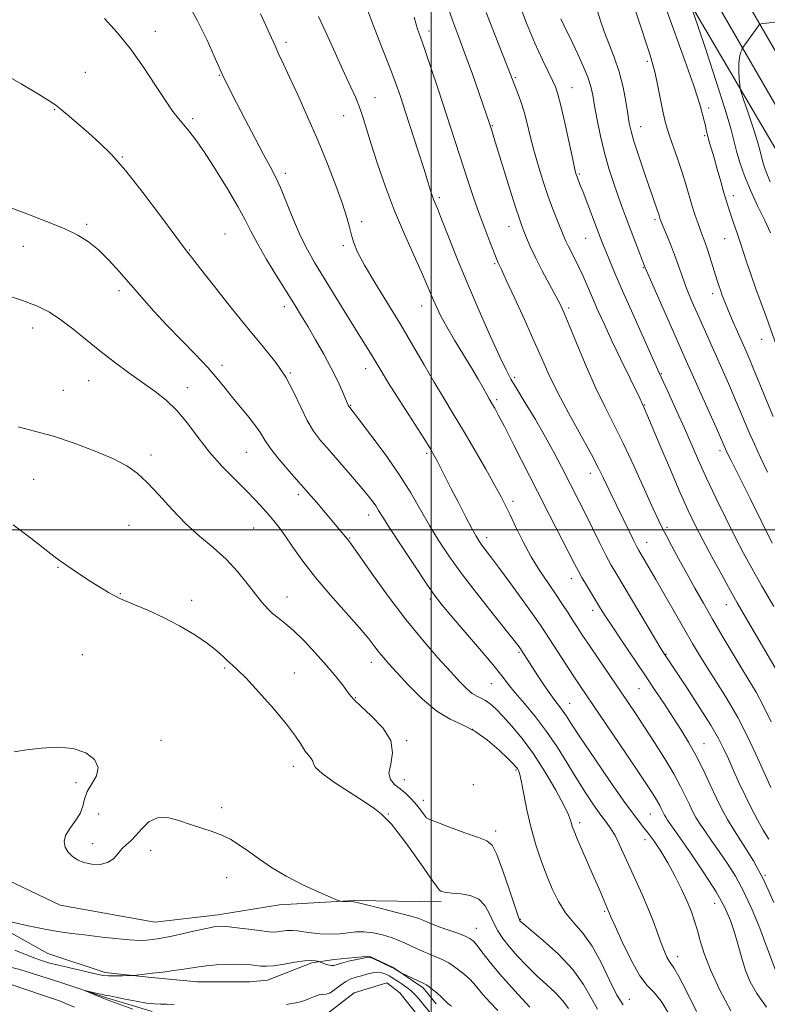
# Model space of a CAD drawing. Extents: x 2094800 to 2097700, y 299800 to 302700.
# Drawn here: x 2096885 to 2097094, y 301368 to 301642 of the extents above; entities that cross this region are included whole.
import ezdxf

# ---------------------------------------------------------------- set-up
doc = ezdxf.new("R2010")
doc.units = 0
doc.header["$MEASUREMENT"] = 0
doc.linetypes.add('rvrstm', pattern=[117.1, 50, -3.9, 0.5, -3.9, 0.5, -3.9, 0.5, -3.9, 50])
for name, color, linetype, lineweight in [('BREAKLINE DTM HARD', 7, 'Continuous', 0), ('CONTOUR INDEX', 41, 'Continuous', 13), ('CONTOUR INTERMEDIATE', 44, 'Continuous', 0), ('GRID LINE', 7, 'Continuous', 0), ('SPOT ELEVATION DTM', 2, 'Continuous', 13), ('STREAM - RIVER SINGLE LINE', 142, 'rvrstm', 0)]:
    doc.layers.add(name, color=color, linetype=linetype, lineweight=lineweight)

msp = doc.modelspace()

# ---------------------------------------------------------------- linework, layer by layer
at = {"layer": 'BREAKLINE DTM HARD', "extrusion": (-0.859908, -0.492659, 0.133587), "elevation": -1951774.337, "flags": 128}
msp.add_lwpolyline([(780647.854, 264017.243), (780737.798, 264022.74), (780804.269, 264027.626), (780883.11, 264030.018)], dxfattribs=at)
at = {"layer": 'BREAKLINE DTM HARD'}
for points in [[(2097012.95, 301770.1, 919.11), (2097021.09, 301755.97, 919.94), (2097078.34, 301663.97, 926.37), (2097127.19, 301579.39, 932.4), (2097174.56, 301501.24, 935.17), (2097232.3, 301404.3, 936.16), (2097275.22, 301319.73, 935.42), (2097309.25, 301250.49, 933.88), (2097347.72, 301162.47, 932.15), (2097387.67, 301076.42, 928.69), (2097422.69, 301002.23, 924.94), (2097446.86, 300945.36, 921.23), (2097473.49, 300885.03, 915.4), (2097496.68, 300840.52, 912.53), (2097500, 300833.816, 911.883)], [(2097008.23, 301763.28, 919.08), (2097014.66, 301752.12, 919.74), (2097071.91, 301660.11, 926.17), (2097120.74, 301575.57, 932.2), (2097168.13, 301497.38, 934.97), (2097225.73, 301400.68, 935.96), (2097268.51, 301316.38, 935.22), (2097302.44, 301247.33, 933.68), (2097340.88, 301159.39, 931.95), (2097380.88, 301073.24, 928.49), (2097415.84, 300999.16, 924.74), (2097439.98, 300942.38, 921.03), (2097466.73, 300881.78, 915.2), (2097489.99, 300837.12, 912.33), (2097500, 300816.912, 910.383)], [(2097002.7, 301396.29, 889.68), (2096978.46, 301396.66, 888.09), (2096957.68, 301395.43, 887.61), (2096940.5, 301392.61, 886.57), (2096922.91, 301390.59, 887.01), (2096896.53, 301395.35, 887.21), (2096879.73, 301403.33, 886.97)], [(2096874.94, 301392.03, 885.92), (2096893.13, 301381.85, 885.02), (2096909.1, 301376.56, 884.38), (2096921.07, 301375.24, 883.8), (2096934.81, 301373.93, 883.16), (2096949.44, 301373.95, 883.03), (2096954.32, 301374.4, 883.26), (2096966.72, 301379.29, 883.75), (2096972.93, 301380.19, 884.52), (2096982.68, 301381.09, 884.07), (2096989.34, 301377.99, 884.11), (2096997.77, 301372.24, 883.71), (2097001.32, 301367.81, 883.71)]]:
    msp.add_polyline3d(points, dxfattribs=at)
at = {"layer": 'CONTOUR INDEX', "flags": 128}
for points, elevation in [([(2097046.333, 301644.676), (2097047.108, 301642.011), (2097048.143, 301638.995), (2097051.001, 301631.838), (2097052.377, 301627.777), (2097053.432, 301623.525), (2097054.191, 301619.463), (2097054.733, 301616.037), (2097055.161, 301613.485), (2097055.672, 301611.207), (2097056.482, 301608.394), (2097057.727, 301604.507), (2097059.197, 301600.097), (2097060.601, 301595.981), (2097061.703, 301592.811), (2097063.035, 301589.038), (2097063.369, 301588.05), (2097063.82, 301586.623), (2097064.09, 301585.931), (2097065.557, 301582.415), (2097066.685, 301579.66), (2097067.813, 301576.744), (2097068.789, 301573.985), (2097069.691, 301571.326), (2097070.657, 301568.619), (2097071.796, 301565.738), (2097073.101, 301562.663), (2097074.534, 301559.398), (2097083.172, 301539.978), (2097084.816, 301536.187), (2097086.158, 301532.971), (2097087.344, 301530.083), (2097088.577, 301527.161), (2097090.03, 301523.9), (2097091.741, 301520.231), (2097093.714, 301516.143)], 920), ([(2096908.917, 301642.678), (2096912.436, 301638.756), (2096916.142, 301634.146), (2096919.782, 301629.024), (2096923.114, 301623.986), (2096925.897, 301619.73), (2096927.98, 301616.748), (2096929.568, 301614.709), (2096932.439, 301611.314), (2096934.271, 301608.925), (2096936.711, 301605.415), (2096939.862, 301600.546), (2096943.214, 301595.116), (2096946.107, 301590.177), (2096948.105, 301586.45), (2096949.677, 301583.329), (2096951.516, 301579.876), (2096954.105, 301575.449), (2096957.078, 301570.58), (2096962.029, 301562.587), (2096963.825, 301559.639), (2096965.642, 301556.603), (2096967.764, 301553), (2096970.02, 301549.052), (2096972.127, 301545.151), (2096973.85, 301541.654), (2096975.15, 301538.768), (2096976.816, 301534.809), (2096976.984, 301534.5), (2096977.266, 301534.116), (2096979.978, 301530.621), (2096983.182, 301526.43), (2096987.132, 301521.093), (2096991.031, 301515.484), (2096994.27, 301510.308), (2096996.981, 301505.597), (2096999.478, 301501.208), (2097002.073, 301496.961), (2097005.055, 301492.515), (2097008.706, 301487.489), (2097013.115, 301481.734), (2097017.59, 301476.042), (2097023.435, 301468.67), (2097024.451, 301467.36), (2097025.019, 301466.572), (2097029.689, 301459.333), (2097031.535, 301456.523), (2097033.281, 301453.967), (2097034.697, 301452.045), (2097035.819, 301450.614), (2097036.749, 301449.393), (2097037.673, 301448.023), (2097039.098, 301445.813), (2097041.613, 301441.991), (2097045.53, 301436.177), (2097050.06, 301429.564), (2097054.136, 301423.739), (2097056.966, 301419.865), (2097058.862, 301417.417), (2097060.41, 301415.445), (2097062.087, 301413.159), (2097063.935, 301410.401), (2097065.886, 301407.171), (2097067.859, 301403.531), (2097069.712, 301399.798), (2097071.286, 301396.354), (2097072.476, 301393.459), (2097073.379, 301390.891), (2097074.139, 301388.311), (2097074.933, 301385.386), (2097076.04, 301381.825), (2097077.769, 301377.343), (2097080.321, 301371.828), (2097083.473, 301365.849)], 900), ([(2096995.246, 301643.026), (2096995.662, 301641.367), (2096996.194, 301639.7), (2096996.996, 301637.44), (2096998.208, 301633.978), (2096999.904, 301628.951), (2097001.882, 301622.971), (2097010.3, 301597.167), (2097011.795, 301592.677), (2097013.325, 301588.284), (2097014.88, 301584.066), (2097016.31, 301580.345), (2097018.449, 301574.926), (2097018.65, 301574.466), (2097019.543, 301572.604), (2097020.899, 301569.701), (2097023.168, 301564.779), (2097025.924, 301558.732), (2097028.588, 301552.788), (2097030.764, 301547.826), (2097032.793, 301543.32), (2097035.206, 301538.396), (2097038.328, 301532.497), (2097044.615, 301520.994), (2097046.611, 301517.201), (2097047.883, 301514.627), (2097048.812, 301512.65), (2097049.732, 301510.719), (2097055.139, 301499.616), (2097056.435, 301496.984), (2097057.279, 301495.321), (2097057.859, 301494.263), (2097059.339, 301491.765), (2097060.666, 301489.496), (2097062.583, 301486.17), (2097070.61, 301472.074), (2097072.771, 301468.323), (2097074.717, 301465.06), (2097076.863, 301461.626), (2097079.51, 301457.508), (2097082.472, 301452.779), (2097085.445, 301447.659), (2097088.159, 301442.415), (2097090.482, 301437.499), (2097093.625, 301430.467), (2097094.661, 301428.207)], 910), ([(2096883.478, 301501.432), (2096888.425, 301497.714), (2096895.256, 301492.352), (2096896.938, 301491.09), (2096898.378, 301490.087), (2096900.183, 301488.874), (2096904.762, 301485.845), (2096907.3, 301484.2), (2096910.073, 301482.543), (2096913.233, 301480.912), (2096916.885, 301479.308), (2096920.956, 301477.599), (2096925.328, 301475.616), (2096929.829, 301473.266), (2096934.081, 301470.753), (2096937.654, 301468.361), (2096940.24, 301466.319), (2096942.027, 301464.666), (2096943.326, 301463.388), (2096944.485, 301462.36), (2096945.996, 301461.001), (2096948.388, 301458.616), (2096951.949, 301454.788), (2096955.999, 301450.215), (2096959.619, 301445.87), (2096962.115, 301442.523), (2096963.694, 301440.127), (2096964.787, 301438.427), (2096965.735, 301437.191), (2096966.505, 301436.262), (2096966.974, 301435.506), (2096967.173, 301434.753), (2096967.76, 301433.709), (2096969.548, 301432.048), (2096973.023, 301429.593), (2096981.388, 301424.156), (2096984.237, 301422.181), (2096986.117, 301420.684), (2096987.514, 301419.359), (2096988.876, 301417.892), (2096990.489, 301415.935), (2096992.598, 301413.133), (2096995.302, 301409.351), (2096998.111, 301405.337), (2097000.389, 301402.059), (2097001.682, 301400.226), (2097002.276, 301399.499), (2097002.639, 301399.284), (2097003.195, 301399.091), (2097004.192, 301398.866), (2097005.83, 301398.663), (2097008.188, 301398.471), (2097010.847, 301398.019), (2097013.262, 301396.973), (2097015.03, 301395.123), (2097016.306, 301392.771), (2097017.386, 301390.344), (2097018.538, 301388.157), (2097019.931, 301386.069), (2097021.707, 301383.828), (2097023.955, 301381.257), (2097026.55, 301378.495), (2097029.315, 301375.758), (2097032.068, 301373.219), (2097034.599, 301370.864), (2097036.694, 301368.636), (2097038.212, 301366.51)], 890)]:
    msp.add_lwpolyline(points, dxfattribs=dict(at, elevation=elevation))
at = {"layer": 'CONTOUR INTERMEDIATE', "flags": 128}
for points, elevation in [([(2096931.909, 301647.41), (2096934.869, 301642.015), (2096937.493, 301636.577), (2096939.505, 301632.11), (2096941.455, 301627.724), (2096942.03, 301626.5), (2096942.803, 301624.927), (2096943.984, 301622.585), (2096945.747, 301619.132), (2096948.156, 301614.448), (2096950.822, 301609.315), (2096953.239, 301604.741), (2096955.053, 301601.4), (2096956.493, 301598.646), (2096957.938, 301595.503), (2096959.673, 301591.29), (2096961.611, 301586.502), (2096963.571, 301581.933), (2096965.451, 301578.122), (2096967.456, 301574.599), (2096976.007, 301560.626), (2096978.868, 301555.975), (2096983.766, 301548.112), (2096986.036, 301544.33), (2096988.113, 301540.974), (2096991.259, 301535.993), (2096997.886, 301525.563), (2096999.82, 301522.472), (2097000.919, 301520.615), (2097001.722, 301519.104), (2097005.579, 301511.451), (2097007.537, 301507.616), (2097009.555, 301503.712), (2097011.288, 301500.425), (2097012.494, 301498.242), (2097013.343, 301496.861), (2097014.109, 301495.786), (2097016.519, 301492.625), (2097018.755, 301489.634), (2097021.897, 301485.353), (2097025.36, 301480.582), (2097028.378, 301476.366), (2097030.419, 301473.436), (2097031.864, 301471.257), (2097035.251, 301465.971), (2097037.445, 301462.579), (2097039.546, 301459.363), (2097041.356, 301456.64), (2097054.301, 301437.515), (2097058.113, 301431.85), (2097060.678, 301427.997), (2097062.188, 301425.665), (2097063.06, 301424.222), (2097063.654, 301423.133), (2097064.086, 301422.26), (2097064.694, 301420.987), (2097064.982, 301420.456), (2097065.334, 301419.883), (2097065.868, 301419.087), (2097068.995, 301414.603), (2097072.222, 301409.953), (2097075.975, 301404.396), (2097079.389, 301399.028), (2097081.806, 301394.676), (2097083.39, 301391.081), (2097084.518, 301387.716), (2097085.512, 301384.176), (2097086.507, 301380.568), (2097087.583, 301377.123), (2097088.872, 301373.952), (2097090.692, 301370.691), (2097093.407, 301366.854)], 902), ([(2096981.214, 301647.806), (2096983.406, 301641.805), (2096985.949, 301635.31), (2096988.285, 301629.401), (2096990.018, 301624.813), (2096991.392, 301620.874), (2096992.81, 301616.565), (2096996.366, 301605.612), (2096997.892, 301600.851), (2096998.855, 301597.768), (2096999.695, 301594.931), (2096999.987, 301593.99), (2097000.298, 301593.079), (2097000.633, 301592.194), (2097001.699, 301589.617), (2097002.859, 301586.713), (2097004.691, 301582.04), (2097007.135, 301575.884), (2097010.071, 301568.72), (2097013.322, 301561.108), (2097016.479, 301553.955), (2097019.074, 301548.254), (2097020.824, 301544.611), (2097022.193, 301542.092), (2097023.828, 301539.376), (2097026.192, 301535.477), (2097029.007, 301530.757), (2097031.808, 301525.913), (2097034.225, 301521.513), (2097036.264, 301517.62), (2097041.206, 301507.937), (2097042.925, 301504.513), (2097046.869, 301496.537), (2097048.67, 301492.975), (2097050.154, 301490.206), (2097051.698, 301487.534), (2097064.237, 301466.508), (2097064.953, 301465.34), (2097071.266, 301455.824), (2097074.749, 301450.499), (2097077.898, 301445.523), (2097080.082, 301441.784), (2097081.56, 301438.887), (2097082.817, 301436.117), (2097084.242, 301432.918), (2097085.841, 301429.389), (2097087.529, 301425.787), (2097089.228, 301422.339), (2097090.901, 301419.15), (2097092.52, 301416.293), (2097094.076, 301413.747)], 908), ([(2097004.397, 301646.41), (2097006.019, 301641.927), (2097007.682, 301637.472), (2097009.481, 301632.603), (2097011.446, 301627.112), (2097013.334, 301621.718), (2097016.205, 301613.372), (2097016.839, 301611.424), (2097017.45, 301609.484), (2097021.892, 301595.079), (2097023.473, 301590.021), (2097024.532, 301586.776), (2097025.22, 301584.843), (2097025.806, 301583.336), (2097026.534, 301581.498), (2097027.556, 301579.094), (2097029.003, 301576.019), (2097030.912, 301572.295), (2097032.959, 301568.458), (2097034.727, 301565.169), (2097035.957, 301562.792), (2097037.016, 301560.489), (2097038.428, 301557.121), (2097040.563, 301551.933), (2097043.177, 301545.7), (2097045.87, 301539.58), (2097048.356, 301534.388), (2097050.792, 301529.57), (2097053.447, 301524.232), (2097056.458, 301517.841), (2097059.439, 301511.311), (2097061.871, 301505.918), (2097063.414, 301502.531), (2097064.443, 301500.391), (2097065.512, 301498.33), (2097067.054, 301495.438), (2097069.006, 301491.82), (2097071.186, 301487.833), (2097073.451, 301483.76), (2097075.822, 301479.565), (2097078.362, 301475.132), (2097081.086, 301470.433), (2097083.82, 301465.784), (2097086.344, 301461.587), (2097088.514, 301458.071), (2097090.494, 301454.765), (2097092.523, 301451.022), (2097094.759, 301446.434)], 912), ([(2097024.307, 301647.236), (2097026.555, 301641.352), (2097028.865, 301635.775), (2097030.888, 301631.27), (2097032.53, 301627.864), (2097033.763, 301625.396), (2097034.605, 301623.572), (2097035.286, 301621.565), (2097036.082, 301618.411), (2097037.177, 301613.551), (2097039.399, 301603.333), (2097040.027, 301600.516), (2097040.369, 301599.156), (2097040.609, 301598.448), (2097041.435, 301596.357), (2097042.279, 301594.19), (2097047.078, 301581.617), (2097047.815, 301579.722), (2097048.594, 301577.773), (2097049.638, 301575.219), (2097051.141, 301571.652), (2097053.291, 301566.694), (2097056.128, 301560.281), (2097059.116, 301553.594), (2097063.043, 301544.871), (2097066.494, 301537.384), (2097068.47, 301533.055), (2097070.548, 301528.413), (2097074.482, 301519.406), (2097076.704, 301514.48), (2097079.313, 301508.948), (2097082.09, 301503.251), (2097084.727, 301497.991), (2097087.041, 301493.536), (2097089.338, 301489.311), (2097092.048, 301484.503), (2097095.416, 301478.631)], 916), ([(2096952.419, 301643.944), (2096953.972, 301640.519), (2096956.44, 301634.975), (2096957.54, 301632.616), (2096958.813, 301629.94), (2096960.515, 301626.316), (2096962.812, 301621.308), (2096965.515, 301615.251), (2096968.345, 301608.672), (2096971.04, 301602.096), (2096973.398, 301596.02), (2096975.235, 301590.94), (2096976.437, 301587.187), (2096977.189, 301584.445), (2096977.746, 301582.238), (2096978.386, 301580.082), (2096979.459, 301577.466), (2096981.339, 301573.875), (2096984.248, 301568.982), (2096987.811, 301563.212), (2096991.502, 301557.182), (2096994.896, 301551.415), (2096997.967, 301546.059), (2097000.789, 301541.172), (2097003.454, 301536.727), (2097006.127, 301532.36), (2097008.99, 301527.624), (2097012.121, 301522.282), (2097015.179, 301516.941), (2097017.716, 301512.423), (2097019.442, 301509.257), (2097020.687, 301506.823), (2097021.936, 301504.212), (2097023.576, 301500.746), (2097025.592, 301496.676), (2097027.866, 301492.484), (2097030.273, 301488.576), (2097032.643, 301485.052), (2097034.798, 301481.935), (2097036.605, 301479.23), (2097038.118, 301476.869), (2097039.438, 301474.768), (2097040.696, 301472.789), (2097042.14, 301470.579), (2097044.048, 301467.732), (2097046.582, 301464.007), (2097054.712, 301452.106), (2097057.003, 301448.693), (2097059.439, 301444.995), (2097062.211, 301440.705), (2097065.05, 301436.182), (2097067.572, 301431.958), (2097069.485, 301428.451), (2097070.879, 301425.638), (2097071.935, 301423.385), (2097072.836, 301421.534), (2097073.764, 301419.826), (2097074.899, 301417.977), (2097076.38, 301415.759), (2097078.176, 301413.172), (2097080.213, 301410.272), (2097082.418, 301407.075), (2097084.728, 301403.417), (2097087.081, 301399.094), (2097089.395, 301394.061), (2097091.513, 301388.908), (2097093.256, 301384.387), (2097095.922, 301377.257)], 904), ([(2096968.592, 301643.241), (2096971.008, 301637.954), (2096975.835, 301627.349), (2096977.613, 301623.506), (2096978.946, 301620.548), (2096979.989, 301617.946), (2096980.909, 301615.195), (2096981.916, 301611.874), (2096983.232, 301607.583), (2096985.024, 301602.074), (2096987.244, 301595.714), (2096989.787, 301589.021), (2096992.511, 301582.503), (2096995.124, 301576.627), (2096997.292, 301571.851), (2096998.787, 301568.461), (2096999.796, 301566.062), (2097000.611, 301564.09), (2097001.504, 301562.037), (2097002.672, 301559.624), (2097004.294, 301556.629), (2097006.455, 301552.953), (2097011.159, 301545.206), (2097013.016, 301542.054), (2097014.423, 301539.59), (2097015.435, 301537.793), (2097016.122, 301536.597), (2097017.08, 301534.987), (2097017.676, 301533.944), (2097018.674, 301532.092), (2097020.358, 301528.845), (2097022.91, 301523.834), (2097029.551, 301510.758), (2097032.958, 301504.111), (2097039.95, 301490.521), (2097040.997, 301488.515), (2097041.979, 301486.752), (2097043.231, 301484.631), (2097047.176, 301478.131), (2097048.493, 301476.028), (2097050.366, 301473.153), (2097053.065, 301469.113), (2097059.5, 301459.559), (2097062.392, 301455.238), (2097064.958, 301451.366), (2097067.311, 301447.776), (2097069.549, 301444.299), (2097071.704, 301440.769), (2097073.794, 301437.021), (2097075.823, 301432.977), (2097077.734, 301428.916), (2097079.455, 301425.209), (2097080.978, 301422.082), (2097082.546, 301419.196), (2097084.464, 301416.071), (2097086.94, 301412.296), (2097089.784, 301407.731), (2097092.71, 301402.308), (2097095.467, 301396.105)], 906), ([(2097015.306, 301644.309), (2097021.89, 301627.447), (2097024.005, 301621.97), (2097024.913, 301619.487), (2097025.845, 301616.588), (2097026.714, 301613.368), (2097027.588, 301609.829), (2097028.573, 301605.951), (2097029.748, 301601.756), (2097031.073, 301597.446), (2097032.482, 301593.268), (2097033.895, 301589.454), (2097035.192, 301586.186), (2097036.966, 301581.867), (2097037.53, 301580.552), (2097038.149, 301579.254), (2097040.018, 301575.629), (2097041.14, 301573.332), (2097042.294, 301570.774), (2097044.875, 301564.767), (2097046.427, 301561.238), (2097048.231, 301557.259), (2097050.344, 301552.739), (2097052.744, 301547.736), (2097058.091, 301536.716), (2097059.459, 301533.783), (2097060.095, 301532.294), (2097063.807, 301523.438), (2097066.638, 301516.72), (2097069.372, 301510.345), (2097071.582, 301505.405), (2097073.525, 301501.364), (2097075.635, 301497.279), (2097078.197, 301492.491), (2097080.922, 301487.487), (2097083.378, 301483.035), (2097085.275, 301479.648), (2097086.903, 301476.804), (2097098.311, 301457.296)], 914), ([(2097056.939, 301644.821), (2097058.547, 301639.737), (2097059.952, 301635.458), (2097060.951, 301632.456), (2097061.676, 301630.082), (2097062.348, 301627.406), (2097063.129, 301623.796), (2097064.661, 301616.307), (2097065.203, 301613.871), (2097065.718, 301612), (2097066.41, 301609.921), (2097068.626, 301603.602), (2097069.841, 301599.959), (2097070.92, 301596.463), (2097072.74, 301590.28), (2097073.564, 301587.681), (2097074.334, 301585.431), (2097075.03, 301583.532), (2097076.244, 301580.362), (2097076.893, 301578.512), (2097077.641, 301576.185), (2097079.658, 301569.583), (2097080.112, 301568.161), (2097080.556, 301566.845), (2097081.077, 301565.389), (2097081.763, 301563.601), (2097082.706, 301561.304), (2097083.946, 301558.423), (2097085.325, 301555.29), (2097087.744, 301549.851), (2097088.773, 301547.47), (2097089.917, 301544.687), (2097091.344, 301541.098), (2097093.107, 301536.716), (2097095.229, 301531.661)], 922), ([(2097065.431, 301645.344), (2097070.702, 301630.693), (2097073.034, 301624.142), (2097074.408, 301620.114), (2097075.051, 301618.018), (2097076.073, 301614.12), (2097076.399, 301612.795), (2097076.645, 301611.617), (2097076.865, 301610.509), (2097077.134, 301609.349), (2097077.521, 301607.998), (2097078.061, 301606.23), (2097078.783, 301603.801), (2097079.688, 301600.611), (2097080.657, 301597.14), (2097081.544, 301594.015), (2097082.249, 301591.673), (2097082.855, 301589.812), (2097084.261, 301585.673), (2097085.131, 301583.072), (2097086.043, 301580.303), (2097087.952, 301574.465), (2097089.099, 301571.099), (2097090.453, 301567.277), (2097093.37, 301559.211), (2097097.216, 301548.434)], 924), ([(2097072.819, 301644.901), (2097074.165, 301640.85), (2097076.564, 301633.708), (2097079.417, 301625.085), (2097081.909, 301617.257), (2097083.446, 301611.922), (2097085.008, 301605.625), (2097085.958, 301602.454), (2097087.258, 301598.795), (2097088.923, 301594.726), (2097090.906, 301590.397), (2097092.909, 301586.267), (2097094.57, 301582.871)], 926), ([(2097036.081, 301642.531), (2097036.994, 301640.594), (2097039.314, 301635.886), (2097040.818, 301632.74), (2097042.341, 301629.377), (2097043.608, 301626.27), (2097044.433, 301623.71), (2097044.986, 301621.255), (2097045.525, 301618.284), (2097046.259, 301614.362), (2097047.196, 301609.814), (2097048.29, 301605.154), (2097049.494, 301600.81), (2097050.741, 301596.872), (2097051.958, 301593.344), (2097053.097, 301590.19), (2097054.207, 301587.215), (2097059.644, 301573.094), (2097060.089, 301572.05), (2097067.923, 301554.128), (2097071.003, 301547.16), (2097079.714, 301527.687), (2097082.076, 301522.317), (2097082.565, 301521.303), (2097083.448, 301519.526), (2097088.822, 301508.803), (2097094.987, 301496.321)], 918), ([(2097098.635, 301642.023), (2097091.921, 301641.154), (2097091.635, 301641.092), (2097091.391, 301640.876), (2097090.979, 301640.322), (2097086.79, 301634.527), (2097086.668, 301634.285), (2097086.495, 301633.843), (2097086.205, 301633.025), (2097085.891, 301631.777), (2097085.688, 301630.074), (2097085.686, 301627.974), (2097085.818, 301625.849), (2097085.973, 301624.156), (2097086.099, 301623.12), (2097086.372, 301622.064), (2097087.029, 301620.081), (2097088.198, 301616.602), (2097089.588, 301612.4), (2097090.802, 301608.587), (2097091.551, 301605.987), (2097092.312, 301602.92), (2097092.783, 301601.357), (2097093.48, 301599.451), (2097094.462, 301597.134)], 928), ([(2096879.477, 301627.914), (2096885.72, 301624.379), (2096890.517, 301621.506), (2096893.505, 301619.686), (2096895.349, 301618.473), (2096896.968, 301617.213), (2096899.093, 301615.402), (2096904.55, 301610.62), (2096907.533, 301607.976), (2096910.866, 301604.71), (2096914.863, 301600.191), (2096919.636, 301594.138), (2096924.482, 301587.65), (2096928.496, 301582.176), (2096931.114, 301578.662), (2096933.133, 301576.062), (2096935.692, 301572.828), (2096939.601, 301567.861), (2096944.36, 301561.846), (2096949.141, 301555.917), (2096953.269, 301550.932), (2096956.678, 301546.658), (2096959.455, 301542.588), (2096961.706, 301538.363), (2096963.607, 301534.219), (2096965.356, 301530.54), (2096967.144, 301527.562), (2096969.159, 301524.926), (2096971.581, 301522.123), (2096974.486, 301518.819), (2096977.512, 301515.354), (2096980.191, 301512.241), (2096982.168, 301509.868), (2096983.535, 301508.119), (2096984.499, 301506.75), (2096985.324, 301505.44), (2096986.489, 301503.538), (2096988.529, 301500.317), (2096991.74, 301495.394), (2096995.456, 301489.787), (2096998.77, 301484.86), (2097001.084, 301481.543), (2097003.026, 301479.021), (2097005.531, 301476.045), (2097013.407, 301466.856), (2097017.112, 301462.446), (2097019.635, 301459.305), (2097021.46, 301456.95), (2097023.367, 301454.577), (2097025.943, 301451.552), (2097028.992, 301447.903), (2097032.123, 301443.825), (2097035.029, 301439.509), (2097037.729, 301435.128), (2097040.323, 301430.85), (2097042.866, 301426.85), (2097045.231, 301423.327), (2097047.246, 301420.485), (2097048.803, 301418.403), (2097050.054, 301416.665), (2097051.214, 301414.73), (2097052.465, 301412.178), (2097055.382, 301405.641), (2097058.748, 301398.329), (2097060.361, 301394.618), (2097061.788, 301390.984), (2097064.07, 301384.718), (2097064.951, 301382.46), (2097065.677, 301380.824), (2097066.263, 301379.75), (2097066.782, 301379.033), (2097067.551, 301377.907), (2097068.942, 301375.461), (2097071.183, 301371.127), (2097073.907, 301365.695)], 898), ([(2096882.835, 301589.865), (2096887.537, 301588.048), (2096892.771, 301586.047), (2096897.635, 301584.068), (2096901.459, 301582.235), (2096904.5, 301580.338), (2096907.244, 301578.082), (2096910.091, 301575.254), (2096913.083, 301571.971), (2096919.344, 301564.794), (2096922.689, 301561.04), (2096926.332, 301557.108), (2096930.3, 301553.001), (2096934.237, 301548.964), (2096937.691, 301545.305), (2096940.357, 301542.229), (2096942.514, 301539.538), (2096944.587, 301536.93), (2096949.141, 301531.493), (2096951.044, 301529.065), (2096952.38, 301527.041), (2096953.568, 301525.081), (2096955.182, 301522.723), (2096957.598, 301519.687), (2096960.402, 301516.395), (2096966.426, 301509.518), (2096967.963, 301507.727), (2096976.065, 301498.104), (2096977.064, 301496.823), (2096977.945, 301495.62), (2096979.955, 301492.786), (2096983.441, 301487.837), (2096987.959, 301481.558), (2096992.871, 301475.049), (2096997.6, 301469.242), (2097001.838, 301464.372), (2097005.34, 301460.503), (2097007.949, 301457.657), (2097009.859, 301455.69), (2097011.349, 301454.416), (2097012.662, 301453.633), (2097013.901, 301453.07), (2097015.129, 301452.441), (2097016.43, 301451.486), (2097017.964, 301450.058), (2097019.907, 301448.041), (2097022.381, 301445.324), (2097025.284, 301441.838), (2097028.46, 301437.523), (2097031.711, 301432.473), (2097034.671, 301427.414), (2097036.936, 301423.226), (2097038.231, 301420.548), (2097038.808, 301419.047), (2097039.048, 301418.144), (2097039.301, 301417.288), (2097039.784, 301416.014), (2097040.68, 301413.883), (2097045.422, 301403.012), (2097046.767, 301399.875), (2097050.066, 301392.109), (2097051.22, 301389.511), (2097053.22, 301385.122), (2097055.697, 301380.022), (2097058.139, 301375.649), (2097060.181, 301372.97), (2097062.045, 301371.066), (2097064.098, 301368.546), (2097066.561, 301364.439)], 896), ([(2096880.926, 301565.65), (2096886.11, 301564.021), (2096890.228, 301562.426), (2096893.587, 301560.695), (2096896.727, 301558.617), (2096900.09, 301556.047), (2096907.618, 301549.976), (2096911.674, 301546.837), (2096915.721, 301543.83), (2096919.549, 301541.083), (2096923.004, 301538.641), (2096926.151, 301536.192), (2096929.111, 301533.337), (2096932.01, 301529.8), (2096934.996, 301525.796), (2096938.221, 301521.66), (2096941.753, 301517.695), (2096945.303, 301514.059), (2096948.499, 301510.876), (2096951.057, 301508.227), (2096953.059, 301506.035), (2096954.681, 301504.181), (2096956.106, 301502.505), (2096957.555, 301500.682), (2096959.261, 301498.344), (2096961.435, 301495.206), (2096964.213, 301491.307), (2096967.715, 301486.77), (2096971.917, 301481.793), (2096979.968, 301472.687), (2096982.568, 301469.598), (2096984.273, 301467.431), (2096985.501, 301465.827), (2096986.668, 301464.403), (2096988.177, 301462.692), (2096990.427, 301460.205), (2096993.664, 301456.685), (2096997.529, 301452.799), (2097001.51, 301449.445), (2097005.212, 301447.238), (2097008.701, 301445.652), (2097012.162, 301443.879), (2097015.674, 301441.359), (2097018.905, 301438.544), (2097021.419, 301436.135), (2097022.917, 301434.65), (2097023.65, 301433.878), (2097024.005, 301433.42), (2097024.315, 301432.87), (2097024.684, 301431.776), (2097025.161, 301429.671), (2097025.794, 301426.26), (2097026.623, 301421.913), (2097027.689, 301417.166), (2097029.009, 301412.478), (2097030.51, 301407.99), (2097032.097, 301403.765), (2097033.713, 301399.863), (2097035.447, 301396.328), (2097037.428, 301393.205), (2097039.734, 301390.43), (2097042.257, 301387.534), (2097044.836, 301383.943), (2097047.328, 301379.341), (2097049.642, 301374.455), (2097051.702, 301370.272), (2097053.453, 301367.534)], 894), ([(2096884.826, 301528.795), (2096889.457, 301527.555), (2096894.676, 301526.13), (2096900.506, 301524.202), (2096906.334, 301521.981), (2096911.389, 301519.809), (2096915.145, 301517.887), (2096918.059, 301515.87), (2096920.838, 301513.27), (2096924.04, 301509.775), (2096927.647, 301505.766), (2096931.493, 301501.796), (2096935.415, 301498.278), (2096939.245, 301495.055), (2096942.816, 301491.831), (2096945.984, 301488.418), (2096948.708, 301485.058), (2096950.968, 301482.104), (2096952.783, 301479.817), (2096954.315, 301478.088), (2096955.764, 301476.72), (2096957.328, 301475.483), (2096959.201, 301474.021), (2096961.575, 301471.949), (2096964.539, 301469.028), (2096967.767, 301465.603), (2096970.827, 301462.167), (2096973.362, 301459.144), (2096975.306, 301456.68), (2096976.67, 301454.85), (2096977.571, 301453.615), (2096978.574, 301452.474), (2096980.356, 301450.809), (2096983.279, 301448.178), (2096986.463, 301444.845), (2096988.711, 301441.249), (2096989.21, 301437.79), (2096988.673, 301434.705), (2096988.192, 301432.192), (2096988.612, 301430.366), (2096989.777, 301429.008), (2096991.286, 301427.818), (2096992.795, 301426.553), (2096994.21, 301425.199), (2096995.497, 301423.8), (2096996.62, 301422.419), (2096997.53, 301421.194), (2096998.171, 301420.281), (2096998.624, 301419.742), (2096999.492, 301419.277), (2097001.51, 301418.493), (2097005.092, 301417.139), (2097009.364, 301415.548), (2097013.126, 301414.193), (2097015.51, 301413.297), (2097016.959, 301412.068), (2097018.246, 301409.463), (2097019.936, 301404.879), (2097021.774, 301399.48), (2097024.175, 301392.255), (2097024.544, 301391.231), (2097024.672, 301390.992), (2097024.877, 301390.789), (2097025.687, 301390.092), (2097027.684, 301388.429), (2097031.18, 301385.49), (2097035.431, 301381.637), (2097039.421, 301377.394), (2097042.386, 301373.243), (2097044.542, 301369.484), (2097046.351, 301366.371)], 892), ([(2096883.726, 301438.065), (2096887.144, 301438.632), (2096891.336, 301439.135), (2096895.896, 301439.381), (2096900.21, 301439.019), (2096903.724, 301437.804), (2096906.118, 301435.939), (2096907.132, 301433.731), (2096906.684, 301431.449), (2096905.402, 301429.19), (2096904.094, 301427.005), (2096903.346, 301424.929), (2096902.858, 301422.91), (2096902.111, 301420.878), (2096900.767, 301418.79), (2096899.215, 301416.724), (2096898.024, 301414.784), (2096897.634, 301413.054), (2096897.957, 301411.526), (2096898.772, 301410.169), (2096899.904, 301408.969), (2096901.36, 301407.962), (2096903.192, 301407.199), (2096905.387, 301406.744), (2096907.686, 301406.705), (2096909.764, 301407.203), (2096911.384, 301408.284), (2096912.66, 301409.684), (2096913.793, 301411.068), (2096914.96, 301412.208), (2096916.235, 301413.328), (2096917.666, 301414.761), (2096919.313, 301416.674), (2096921.271, 301418.561), (2096923.648, 301419.747), (2096926.494, 301419.761), (2096929.645, 301418.937), (2096932.879, 301417.813), (2096936.005, 301416.808), (2096938.947, 301415.877), (2096941.658, 301414.859), (2096944.134, 301413.613), (2096946.551, 301412.094), (2096949.13, 301410.279), (2096952.072, 301408.167), (2096955.496, 301405.856), (2096959.505, 301403.467), (2096964.044, 301401.141), (2096968.445, 301399.101), (2096971.883, 301397.592), (2096973.793, 301396.773), (2096974.65, 301396.463), (2096975.19, 301396.399), (2096978.335, 301396.251), (2096979.34, 301396.062), (2096981.541, 301395.538), (2096985.389, 301394.58), (2096989.966, 301393.412), (2096994.007, 301392.339), (2096996.565, 301391.592), (2096997.949, 301391.101), (2096998.783, 301390.724), (2096999.625, 301390.33), (2097000.758, 301389.849), (2097002.4, 301389.228), (2097007.097, 301387.582), (2097009.244, 301386.777), (2097010.719, 301386.084), (2097011.765, 301385.294), (2097012.774, 301384.13), (2097014.124, 301382.336), (2097016.136, 301379.723), (2097019.113, 301376.122), (2097023.142, 301371.564), (2097027.425, 301366.877)], 888), ([(2096883.194, 301390.629), (2096888.086, 301389.503), (2096892.798, 301388.519), (2096896.572, 301387.876), (2096899.835, 301387.455), (2096903.313, 301387.06), (2096907.488, 301386.552), (2096911.883, 301386.029), (2096915.777, 301385.647), (2096918.633, 301385.519), (2096920.638, 301385.586), (2096922.16, 301385.744), (2096923.575, 301385.926), (2096925.277, 301386.204), (2096927.668, 301386.688), (2096930.954, 301387.428), (2096934.554, 301388.26), (2096937.694, 301388.963), (2096939.861, 301389.36), (2096941.59, 301389.456), (2096943.682, 301389.298), (2096946.668, 301388.948), (2096950.014, 301388.517), (2096954.803, 301387.883), (2096955.982, 301387.797), (2096956.997, 301387.861), (2096958.269, 301388.046), (2096959.759, 301388.244), (2096961.311, 301388.321), (2096962.834, 301388.188), (2096964.497, 301387.915), (2096966.529, 301387.612), (2096969.067, 301387.381), (2096971.851, 301387.279), (2096974.528, 301387.354), (2096976.849, 301387.61), (2096978.99, 301387.875), (2096981.234, 301387.933), (2096983.769, 301387.63), (2096986.39, 301387.051), (2096988.8, 301386.34), (2096990.784, 301385.615), (2096992.483, 301384.877), (2096995.87, 301383.265), (2096997.697, 301382.428), (2096999.512, 301381.653), (2097001.259, 301380.961), (2097003.008, 301380.214), (2097004.86, 301379.231), (2097006.86, 301377.898), (2097008.829, 301376.366), (2097010.531, 301374.853), (2097011.831, 301373.497), (2097014.404, 301370.434), (2097016.306, 301368.296), (2097018.506, 301365.941)], 886), ([(2096883.891, 301382.782), (2096889.26, 301380.679), (2096891.356, 301379.916), (2096893.344, 301379.305), (2096895.747, 301378.681), (2096898.882, 301377.929), (2096907.164, 301376.019), (2096908.591, 301375.766), (2096910.052, 301375.651), (2096911.954, 301375.621), (2096913.982, 301375.637), (2096916.582, 301375.69), (2096917.104, 301375.719), (2096922.316, 301376.341), (2096925.153, 301376.693), (2096928.232, 301377.094), (2096931.042, 301377.498), (2096935.17, 301378.185), (2096937.342, 301378.459), (2096940.099, 301378.68), (2096943.114, 301378.829), (2096945.893, 301378.88), (2096948.06, 301378.821), (2096949.722, 301378.683), (2096951.104, 301378.506), (2096952.443, 301378.345), (2096954.025, 301378.294), (2096956.148, 301378.457), (2096958.958, 301378.886), (2096962.007, 301379.414), (2096964.694, 301379.817), (2096966.559, 301379.935), (2096967.687, 301379.851), (2096968.303, 301379.708), (2096968.632, 301379.61), (2096968.912, 301379.512), (2096970.204, 301379.02), (2096971.205, 301378.69), (2096972.136, 301378.489), (2096972.856, 301378.529), (2096974.946, 301379.199), (2096976.951, 301379.702), (2096979.22, 301380.203), (2096981.133, 301380.603), (2096982.262, 301380.812), (2096982.973, 301380.772), (2096983.828, 301380.433), (2096989.021, 301377.984), (2096989.426, 301377.772), (2096991.586, 301376.459), (2096991.958, 301376.269), (2096997.957, 301373.458), (2096998.579, 301373.123), (2096999.276, 301372.641), (2097000.305, 301371.85), (2097001.532, 301370.845), (2097002.722, 301369.791), (2097004.612, 301367.947), (2097005.613, 301367.16)], 884), ([(2096959.629, 301367.659), (2096961.152, 301367.905), (2096962.812, 301368.239), (2096964.481, 301368.705), (2096966.048, 301369.308), (2096967.462, 301369.903), (2096968.691, 301370.308), (2096969.734, 301370.426), (2096970.723, 301370.506), (2096971.819, 301370.883), (2096973.14, 301371.777), (2096974.616, 301372.947), (2096976.134, 301374.038), (2096977.606, 301374.785), (2096979.055, 301375.271), (2096980.532, 301375.666), (2096982.064, 301376.091), (2096983.583, 301376.456), (2096984.998, 301376.621), (2096986.234, 301376.49), (2096987.297, 301376.132), (2096988.208, 301375.662), (2096989.009, 301375.167), (2096990.737, 301374.011), (2096991.877, 301373.271), (2096993.143, 301372.403), (2096994.409, 301371.403), (2096995.567, 301370.286), (2096996.594, 301369.132), (2097000.406, 301364.428)], 882), ([(2096900.603, 301366.912), (2096898.353, 301367.849), (2096896.368, 301368.633), (2096894.668, 301369.252), (2096893.08, 301369.788), (2096891.383, 301370.349), (2096882.93, 301373.23)], 884), ([(2096916.838, 301366.297), (2096909.655, 301368.9), (2096908.721, 301369.266), (2096903.33, 301371.539), (2096903.354, 301371.575), (2096906.928, 301370.706), (2096908.36, 301370.385), (2096909.398, 301370.193), (2096910.451, 301370.019), (2096912.096, 301369.708), (2096914.7, 301369.164), (2096917.786, 301368.536), (2096920.667, 301368.032), (2096922.842, 301367.802), (2096924.57, 301367.754), (2096926.293, 301367.736), (2096928.342, 301367.629)], 882)]:
    msp.add_lwpolyline(points, dxfattribs=dict(at, elevation=elevation))
at = {"layer": 'GRID LINE', "flags": 128}
for points in [[(2097000, 302500), (2097000, 300000)], [(2095000, 301500), (2097500, 301500)]]:
    msp.add_lwpolyline(points, dxfattribs=at)
at = {"layer": 'SPOT ELEVATION DTM'}
for p in [(2096923.13, 301639.11, 900.6), (2096999.37, 301639.14, 910.5), (2096959.54, 301635.98, 904.4), (2097060.2, 301630.7, 921.7), (2096903.62, 301627.66, 898.9), (2096940.94, 301626.77, 901.9), (2097023.45, 301626.18, 914.2), (2097039.24, 301623.37, 916.79), (2096984.26, 301620.53, 906.7), (2096895.07, 301617.22, 897.9), (2097077.28, 301617.69, 924.4), (2096933.48, 301614.74, 900.3), (2096975.54, 301615.54, 905.2), (2097016.98, 301612.72, 912.1), (2097058.36, 301612.46, 920.7), (2097076.19, 301609.92, 923.8), (2096913.92, 301604, 898.1), (2096959.28, 301599.49, 902.4), (2097041.29, 301599.28, 916.2), (2097002.26, 301592.67, 908.3), (2097084.16, 301593.26, 924.5), (2096980.55, 301586.01, 904.4), (2097062.33, 301586.53, 919.7), (2096903.96, 301585.25, 896.2), (2097021.62, 301584.63, 911.3), (2096942.52, 301582.53, 898.9), (2097043, 301581.36, 915.1), (2097081.76, 301581.2, 923.18), (2096886.29, 301579.14, 895.4), (2096932.61, 301578.11, 898.1), (2096975.48, 301579.26, 903.7), (2097017.65, 301574.22, 909.8), (2097059.13, 301573.18, 917.9), (2096912.95, 301566.69, 895.6), (2097078.37, 301565.87, 921.5), (2096959.06, 301562.25, 899.5), (2096997.3, 301562.47, 905.3), (2097038.24, 301561.87, 912.3), (2096888.94, 301556.29, 893.3), (2097092.11, 301553.14, 923.3), (2096941.64, 301545.93, 896.5), (2096981.69, 301545.01, 901.4), (2096904.5, 301541.62, 893.2), (2096960.68, 301543.78, 898.1), (2097023.21, 301542.6, 908.3), (2097064.07, 301543.58, 916.1), (2096897.49, 301538.97, 893.1), (2096931.96, 301539.65, 894.6), (2097018.18, 301536.29, 906.3), (2096977.48, 301534.79, 900.1), (2097059.48, 301534.88, 914.1), (2096921.88, 301520.93, 892.4), (2096948.46, 301521.64, 895.1), (2096998.68, 301521.41, 901.7), (2097080.45, 301522.07, 917.6), (2096889.19, 301514.11, 890.8), (2097044.34, 301515.8, 909.4), (2096962.94, 301509.81, 895.6), (2097022.73, 301507.97, 904.4), (2096982.54, 301504.13, 897.4), (2096915.72, 301501.24, 891.1), (2096950.52, 301500.5, 893.1), (2097065.68, 301500.74, 912.3), (2096977.22, 301497.72, 896.1), (2097015.46, 301497.86, 902.5), (2097060.03, 301496.58, 910.7), (2096895.96, 301489.6, 889.9), (2097039.03, 301486.42, 905.4), (2096913.31, 301482.24, 890.1), (2096959.79, 301481.25, 892.7), (2096933.18, 301480.32, 890.4), (2096999.75, 301480.72, 897.7), (2097082.21, 301479.11, 913.3), (2097044.97, 301477.58, 905.5), (2096902.71, 301465.17, 888.9), (2097024.47, 301465.9, 899.8), (2097065.43, 301465.31, 908.1), (2096983.29, 301463.06, 893.4), (2096942.39, 301461.48, 889.8), (2096961.81, 301460.06, 890.8), (2097016.76, 301457.15, 897.1), (2097057.9, 301455.77, 905.1), (2096978.84, 301453.26, 892.1), (2097038.6, 301451.62, 900.8), (2097011.51, 301444.35, 893.73), (2096924.7, 301441.3, 888.7), (2096993.12, 301441.26, 892.1), (2097075.96, 301440.35, 906.8), (2096961.54, 301434.07, 889.5), (2097023.56, 301433.01, 893.8), (2096900.96, 301429.48, 887.6), (2096992.45, 301430.31, 892.6), (2097011.7, 301428.99, 892.58), (2096997.78, 301424.6, 892.5), (2096907.34, 301420.81, 888.9), (2096941.54, 301422.55, 888.3), (2096987.98, 301420.76, 890.1), (2097061.03, 301420.74, 901.1), (2097041.32, 301418.34, 896.4), (2097017.91, 301416.04, 892.4), (2096905.6, 301412.53, 888.4), (2097059.52, 301413.65, 899.4), (2096921.81, 301410.67, 887.6), (2096942.97, 301403.04, 887.5), (2097093.02, 301403.7, 906), (2097048.28, 301393.64, 895.8), (2097078.98, 301395.86, 901.25), (2097024.82, 301391.35, 892.1), (2097012.58, 301388.87, 888.71), (2097068.7, 301380.98, 898.6), (2097055.21, 301369.1, 895)]:
    msp.add_point(p, dxfattribs=at)
at = {"layer": 'STREAM - RIVER SINGLE LINE'}
for points in [[(2096876.2, 301379.55, 882.6), (2096885.29, 301377.44, 882.29), (2096896.49, 301373.83, 882.2), (2096909.21, 301369.61, 881.81), (2096922.23, 301365.69, 881.57)], [(2096970.66, 301364.85, 880.75), (2096978.52, 301370.91, 880.27), (2096987.59, 301373.65, 880.18), (2096991.23, 301370.93, 880.18), (2096997.6, 301362.76, 880.06)]]:
    msp.add_polyline3d(points, dxfattribs=at)

doc.saveas('drawing.dxf')
